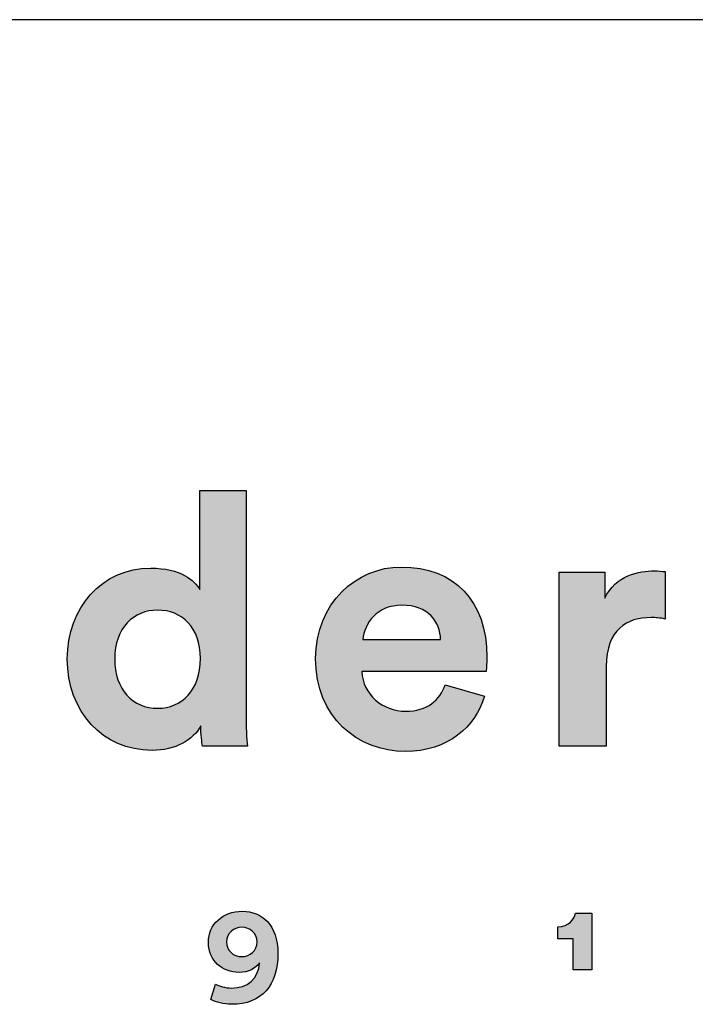
# Model space of a CAD drawing. Units: millimetres. Extents: x 0 to 2008, y 0 to 2841.
# Drawn here: x 1759 to 1837, y 161 to 274 of the extents above; entities that cross this region are included whole.
import ezdxf

# ---------------------------------------------------------------- set-up
doc = ezdxf.new("R2010")
doc.units = ezdxf.units.MM
doc.layers.add('Layout Large', color=7, linetype='Continuous', true_color=0x000000)

# ---------------------------------------------------------------- blocks, each defined once
blk = doc.blocks.new('Fredericia Layout Large')
at = {"layer": 'Layout Large'}
h = blk.add_hatch(color=256, dxfattribs=at)
h.paths.add_polyline_path([(1785.49, 194.2), (1785.5, 193.18), (1785.54, 192.19), (1785.59, 191.3), (1785.65, 190.58), (1780.49, 190.58), (1780.46, 190.76), (1780.43, 190.98), (1780.39, 191.24), (1780.36, 191.54), (1780.33, 191.86), (1780.31, 192.2), (1780.3, 192.54), (1780.29, 192.9), (1780.25, 192.82), (1780.2, 192.75), (1780.16, 192.68), (1780.11, 192.6), (1780.06, 192.53), (1780.01, 192.46), (1779.96, 192.39), (1779.9, 192.32), (1779.85, 192.25), (1779.79, 192.18), (1779.73, 192.12), (1779.67, 192.05), (1779.61, 191.98), (1779.55, 191.92), (1779.48, 191.85), (1779.41, 191.79), (1779.35, 191.73), (1779.28, 191.66), (1779.13, 191.54), (1778.99, 191.43), (1778.83, 191.31), (1778.67, 191.2), (1778.51, 191.1), (1778.33, 191), (1778.16, 190.9), (1777.98, 190.81), (1777.79, 190.72), (1777.6, 190.64), (1777.4, 190.56), (1777.2, 190.49), (1776.99, 190.42), (1776.78, 190.36), (1776.57, 190.31), (1776.35, 190.26), (1776.12, 190.22), (1775.89, 190.18), (1775.66, 190.15), (1775.42, 190.12), (1775.18, 190.11), (1774.93, 190.1), (1774.68, 190.09), (1774.42, 190.1), (1774.16, 190.11), (1773.9, 190.12), (1773.64, 190.14), (1773.38, 190.17), (1773.13, 190.21), (1772.88, 190.25), (1772.63, 190.3), (1772.39, 190.35), (1772.15, 190.41), (1771.91, 190.47), (1771.67, 190.54), (1771.44, 190.62), (1771.21, 190.7), (1770.98, 190.79), (1770.76, 190.89), (1770.54, 190.98), (1770.33, 191.09), (1770.11, 191.2), (1769.9, 191.31), (1769.7, 191.43), (1769.49, 191.56), (1769.3, 191.69), (1769.1, 191.83), (1768.91, 191.97), (1768.72, 192.11), (1768.54, 192.26), (1768.36, 192.42), (1768.18, 192.58), (1768.01, 192.74), (1767.84, 192.91), (1767.68, 193.08), (1767.52, 193.26), (1767.36, 193.44), (1767.21, 193.63), (1767.06, 193.82), (1766.92, 194.02), (1766.78, 194.21), (1766.65, 194.42), (1766.52, 194.62), (1766.4, 194.84), (1766.28, 195.05), (1766.16, 195.27), (1766.05, 195.49), (1765.94, 195.72), (1765.84, 195.95), (1765.75, 196.18), (1765.66, 196.42), (1765.57, 196.66), (1765.49, 196.9), (1765.42, 197.15), (1765.35, 197.4), (1765.28, 197.65), (1765.22, 197.9), (1765.17, 198.16), (1765.12, 198.42), (1765.08, 198.69), (1765.04, 198.96), (1765.01, 199.23), (1764.98, 199.5), (1764.96, 199.77), (1764.95, 200.05), (1764.94, 200.33), (1764.93, 200.61), (1764.94, 200.89), (1764.95, 201.16), (1764.96, 201.43), (1764.98, 201.7), (1765.01, 201.96), (1765.04, 202.22), (1765.07, 202.48), (1765.11, 202.74), (1765.16, 203), (1765.21, 203.25), (1765.27, 203.5), (1765.34, 203.75), (1765.4, 203.99), (1765.48, 204.24), (1765.55, 204.48), (1765.64, 204.71), (1765.73, 204.95), (1765.82, 205.18), (1765.92, 205.4), (1766.02, 205.63), (1766.13, 205.85), (1766.24, 206.06), (1766.36, 206.28), (1766.48, 206.49), (1766.61, 206.69), (1766.74, 206.9), (1766.87, 207.09), (1767.01, 207.29), (1767.15, 207.48), (1767.3, 207.67), (1767.45, 207.85), (1767.61, 208.03), (1767.77, 208.2), (1767.94, 208.37), (1768.1, 208.54), (1768.28, 208.7), (1768.45, 208.85), (1768.63, 209), (1768.82, 209.15), (1769.01, 209.29), (1769.2, 209.43), (1769.39, 209.56), (1769.59, 209.69), (1769.8, 209.81), (1770, 209.93), (1770.21, 210.04), (1770.43, 210.14), (1770.64, 210.25), (1770.86, 210.34), (1771.08, 210.43), (1771.31, 210.51), (1771.54, 210.59), (1771.77, 210.66), (1772.01, 210.73), (1772.25, 210.79), (1772.49, 210.85), (1772.73, 210.89), (1772.98, 210.94), (1773.23, 210.97), (1773.48, 211), (1773.74, 211.02), (1774, 211.04), (1774.26, 211.05), (1774.52, 211.05), (1774.84, 211.05), (1775.15, 211.04), (1775.45, 211.02), (1775.73, 210.99), (1776.01, 210.96), (1776.28, 210.92), (1776.53, 210.87), (1776.78, 210.82), (1777.02, 210.76), (1777.25, 210.69), (1777.47, 210.62), (1777.68, 210.55), (1777.88, 210.47), (1778.07, 210.39), (1778.25, 210.3), (1778.43, 210.21), (1778.51, 210.16), (1778.59, 210.12), (1778.67, 210.07), (1778.75, 210.02), (1778.83, 209.97), (1778.9, 209.92), (1778.97, 209.87), (1779.04, 209.82), (1779.11, 209.77), (1779.18, 209.72), (1779.24, 209.67), (1779.3, 209.62), (1779.36, 209.57), (1779.42, 209.51), (1779.48, 209.46), (1779.53, 209.41), (1779.58, 209.36), (1779.64, 209.3), (1779.69, 209.25), (1779.73, 209.2), (1779.78, 209.14), (1779.82, 209.09), (1779.86, 209.04), (1779.9, 208.99), (1779.94, 208.93), (1779.98, 208.88), (1780.02, 208.83), (1780.05, 208.78), (1780.08, 208.73), (1780.11, 208.68), (1780.14, 208.63), (1780.17, 208.58), (1780.17, 219.99), (1785.49, 219.99)], flags=0)
h.paths.add_polyline_path([(1775.33, 194.93), (1775.2, 194.93), (1775.07, 194.93), (1774.94, 194.94), (1774.81, 194.95), (1774.68, 194.96), (1774.55, 194.98), (1774.43, 195), (1774.3, 195.02), (1774.18, 195.05), (1774.06, 195.08), (1773.94, 195.11), (1773.82, 195.14), (1773.7, 195.18), (1773.59, 195.22), (1773.47, 195.27), (1773.36, 195.31), (1773.25, 195.36), (1773.14, 195.41), (1773.03, 195.47), (1772.92, 195.53), (1772.82, 195.59), (1772.72, 195.65), (1772.62, 195.71), (1772.52, 195.78), (1772.42, 195.85), (1772.32, 195.93), (1772.23, 196.01), (1772.14, 196.08), (1772.05, 196.17), (1771.96, 196.25), (1771.87, 196.34), (1771.79, 196.43), (1771.71, 196.52), (1771.63, 196.62), (1771.55, 196.72), (1771.48, 196.82), (1771.4, 196.92), (1771.33, 197.02), (1771.26, 197.13), (1771.2, 197.24), (1771.13, 197.36), (1771.07, 197.47), (1771.01, 197.59), (1770.96, 197.71), (1770.9, 197.83), (1770.85, 197.96), (1770.8, 198.09), (1770.75, 198.22), (1770.71, 198.35), (1770.67, 198.48), (1770.63, 198.62), (1770.59, 198.76), (1770.56, 198.9), (1770.53, 199.05), (1770.5, 199.19), (1770.48, 199.34), (1770.45, 199.49), (1770.43, 199.65), (1770.42, 199.8), (1770.4, 199.96), (1770.39, 200.12), (1770.39, 200.28), (1770.38, 200.45), (1770.38, 200.61), (1770.38, 200.78), (1770.39, 200.94), (1770.39, 201.11), (1770.4, 201.27), (1770.42, 201.42), (1770.44, 201.58), (1770.46, 201.73), (1770.48, 201.88), (1770.5, 202.03), (1770.53, 202.17), (1770.56, 202.32), (1770.6, 202.46), (1770.64, 202.6), (1770.68, 202.73), (1770.72, 202.87), (1770.76, 203), (1770.81, 203.13), (1770.86, 203.25), (1770.92, 203.38), (1770.97, 203.5), (1771.03, 203.62), (1771.09, 203.73), (1771.15, 203.85), (1771.22, 203.96), (1771.29, 204.07), (1771.36, 204.17), (1771.43, 204.28), (1771.5, 204.38), (1771.58, 204.48), (1771.66, 204.57), (1771.74, 204.67), (1771.82, 204.76), (1771.91, 204.85), (1771.99, 204.93), (1772.08, 205.01), (1772.17, 205.09), (1772.26, 205.17), (1772.36, 205.25), (1772.45, 205.32), (1772.55, 205.39), (1772.65, 205.46), (1772.75, 205.52), (1772.86, 205.58), (1772.96, 205.64), (1773.07, 205.7), (1773.17, 205.75), (1773.28, 205.8), (1773.39, 205.85), (1773.51, 205.89), (1773.62, 205.93), (1773.74, 205.97), (1773.85, 206.01), (1773.97, 206.04), (1774.09, 206.07), (1774.21, 206.1), (1774.33, 206.13), (1774.45, 206.15), (1774.57, 206.17), (1774.7, 206.18), (1774.82, 206.2), (1774.95, 206.21), (1775.08, 206.21), (1775.21, 206.22), (1775.33, 206.22), (1775.46, 206.22), (1775.59, 206.21), (1775.72, 206.21), (1775.84, 206.2), (1775.97, 206.18), (1776.09, 206.17), (1776.22, 206.15), (1776.34, 206.13), (1776.46, 206.1), (1776.58, 206.08), (1776.7, 206.05), (1776.81, 206.01), (1776.93, 205.98), (1777.04, 205.94), (1777.16, 205.9), (1777.27, 205.85), (1777.38, 205.81), (1777.49, 205.76), (1777.59, 205.7), (1777.7, 205.65), (1777.8, 205.59), (1777.9, 205.53), (1778, 205.47), (1778.1, 205.4), (1778.2, 205.33), (1778.3, 205.26), (1778.39, 205.19), (1778.48, 205.11), (1778.57, 205.03), (1778.66, 204.95), (1778.74, 204.86), (1778.83, 204.78), (1778.91, 204.69), (1778.99, 204.6), (1779.07, 204.5), (1779.14, 204.4), (1779.22, 204.3), (1779.29, 204.2), (1779.36, 204.09), (1779.42, 203.99), (1779.49, 203.88), (1779.55, 203.76), (1779.61, 203.65), (1779.67, 203.53), (1779.72, 203.41), (1779.77, 203.29), (1779.82, 203.16), (1779.87, 203.03), (1779.92, 202.9), (1779.96, 202.77), (1780, 202.63), (1780.03, 202.5), (1780.07, 202.35), (1780.1, 202.21), (1780.13, 202.07), (1780.15, 201.92), (1780.17, 201.77), (1780.19, 201.62), (1780.21, 201.46), (1780.23, 201.31), (1780.24, 201.15), (1780.24, 200.98), (1780.25, 200.82), (1780.25, 200.65), (1780.25, 200.49), (1780.24, 200.32), (1780.24, 200.16), (1780.23, 199.99), (1780.21, 199.83), (1780.19, 199.68), (1780.17, 199.52), (1780.15, 199.37), (1780.13, 199.22), (1780.1, 199.07), (1780.07, 198.93), (1780.03, 198.78), (1780, 198.64), (1779.96, 198.5), (1779.92, 198.37), (1779.87, 198.23), (1779.82, 198.1), (1779.77, 197.97), (1779.72, 197.85), (1779.67, 197.72), (1779.61, 197.6), (1779.55, 197.48), (1779.49, 197.37), (1779.42, 197.25), (1779.36, 197.14), (1779.29, 197.03), (1779.22, 196.93), (1779.14, 196.82), (1779.07, 196.72), (1778.99, 196.62), (1778.91, 196.53), (1778.83, 196.43), (1778.74, 196.34), (1778.66, 196.26), (1778.57, 196.17), (1778.48, 196.09), (1778.39, 196.01), (1778.3, 195.93), (1778.2, 195.86), (1778.1, 195.79), (1778, 195.72), (1777.9, 195.65), (1777.8, 195.59), (1777.7, 195.53), (1777.59, 195.47), (1777.49, 195.41), (1777.38, 195.36), (1777.27, 195.31), (1777.16, 195.27), (1777.04, 195.22), (1776.93, 195.18), (1776.81, 195.14), (1776.7, 195.11), (1776.58, 195.08), (1776.46, 195.05), (1776.34, 195.02), (1776.22, 195), (1776.09, 194.98), (1775.97, 194.96), (1775.84, 194.95), (1775.72, 194.94), (1775.59, 194.93), (1775.46, 194.93)], flags=0)
h = blk.add_hatch(color=256, dxfattribs=at)
h.paths.add_polyline_path([(1812.92, 196.31), (1812.87, 196.15), (1812.82, 195.99), (1812.76, 195.83), (1812.7, 195.67), (1812.64, 195.51), (1812.57, 195.35), (1812.51, 195.2), (1812.44, 195.04), (1812.36, 194.89), (1812.28, 194.74), (1812.2, 194.59), (1812.12, 194.44), (1812.03, 194.29), (1811.94, 194.15), (1811.85, 194), (1811.76, 193.86), (1811.66, 193.72), (1811.56, 193.58), (1811.45, 193.44), (1811.35, 193.31), (1811.24, 193.17), (1811.12, 193.04), (1811.01, 192.91), (1810.89, 192.78), (1810.76, 192.66), (1810.64, 192.54), (1810.51, 192.41), (1810.38, 192.3), (1810.25, 192.18), (1810.11, 192.07), (1809.97, 191.95), (1809.83, 191.84), (1809.68, 191.74), (1809.54, 191.63), (1809.38, 191.53), (1809.23, 191.43), (1809.07, 191.34), (1808.91, 191.24), (1808.75, 191.15), (1808.59, 191.07), (1808.42, 190.98), (1808.25, 190.9), (1808.08, 190.82), (1807.9, 190.74), (1807.72, 190.67), (1807.54, 190.6), (1807.36, 190.54), (1807.17, 190.48), (1806.98, 190.42), (1806.79, 190.36), (1806.59, 190.31), (1806.39, 190.26), (1806.19, 190.21), (1805.99, 190.17), (1805.79, 190.14), (1805.58, 190.1), (1805.37, 190.07), (1805.15, 190.04), (1804.94, 190.02), (1804.72, 190), (1804.5, 189.99), (1804.27, 189.98), (1804.05, 189.97), (1803.82, 189.97), (1803.56, 189.97), (1803.3, 189.98), (1803.05, 190), (1802.8, 190.02), (1802.55, 190.04), (1802.29, 190.07), (1802.05, 190.11), (1801.8, 190.15), (1801.55, 190.2), (1801.31, 190.25), (1801.07, 190.31), (1800.83, 190.38), (1800.59, 190.45), (1800.35, 190.52), (1800.12, 190.61), (1799.89, 190.69), (1799.66, 190.78), (1799.44, 190.88), (1799.21, 190.98), (1798.99, 191.09), (1798.78, 191.2), (1798.56, 191.32), (1798.35, 191.44), (1798.14, 191.57), (1797.94, 191.71), (1797.73, 191.85), (1797.54, 191.99), (1797.34, 192.14), (1797.15, 192.29), (1796.96, 192.45), (1796.78, 192.61), (1796.6, 192.78), (1796.42, 192.96), (1796.25, 193.14), (1796.09, 193.32), (1795.92, 193.51), (1795.76, 193.7), (1795.61, 193.9), (1795.46, 194.1), (1795.32, 194.31), (1795.18, 194.52), (1795.04, 194.74), (1794.91, 194.96), (1794.79, 195.19), (1794.67, 195.42), (1794.55, 195.65), (1794.44, 195.9), (1794.34, 196.14), (1794.24, 196.39), (1794.15, 196.64), (1794.06, 196.9), (1793.98, 197.16), (1793.9, 197.43), (1793.84, 197.7), (1793.77, 197.98), (1793.72, 198.26), (1793.67, 198.54), (1793.62, 198.83), (1793.58, 199.13), (1793.55, 199.42), (1793.53, 199.72), (1793.51, 200.03), (1793.5, 200.34), (1793.5, 200.65), (1793.5, 200.95), (1793.51, 201.25), (1793.53, 201.54), (1793.55, 201.82), (1793.58, 202.11), (1793.62, 202.39), (1793.66, 202.66), (1793.71, 202.94), (1793.76, 203.21), (1793.83, 203.47), (1793.89, 203.73), (1793.97, 203.99), (1794.04, 204.25), (1794.13, 204.5), (1794.22, 204.75), (1794.31, 204.99), (1794.41, 205.23), (1794.52, 205.46), (1794.63, 205.69), (1794.75, 205.92), (1794.87, 206.14), (1794.99, 206.36), (1795.12, 206.58), (1795.26, 206.79), (1795.4, 206.99), (1795.54, 207.19), (1795.69, 207.39), (1795.84, 207.58), (1796, 207.77), (1796.16, 207.95), (1796.33, 208.13), (1796.49, 208.31), (1796.67, 208.48), (1796.84, 208.64), (1797.02, 208.8), (1797.2, 208.96), (1797.39, 209.11), (1797.58, 209.25), (1797.77, 209.39), (1797.97, 209.53), (1798.17, 209.66), (1798.37, 209.78), (1798.57, 209.9), (1798.78, 210.02), (1798.99, 210.13), (1799.2, 210.23), (1799.42, 210.33), (1799.63, 210.43), (1799.85, 210.52), (1800.07, 210.6), (1800.3, 210.68), (1800.52, 210.75), (1800.75, 210.82), (1800.98, 210.88), (1801.21, 210.93), (1801.44, 210.98), (1801.67, 211.03), (1801.9, 211.07), (1802.14, 211.1), (1802.37, 211.13), (1802.61, 211.15), (1802.85, 211.16), (1803.09, 211.17), (1803.33, 211.18), (1803.62, 211.17), (1803.9, 211.16), (1804.18, 211.15), (1804.46, 211.13), (1804.73, 211.1), (1805, 211.07), (1805.26, 211.04), (1805.53, 210.99), (1805.78, 210.95), (1806.04, 210.89), (1806.29, 210.83), (1806.53, 210.77), (1806.77, 210.7), (1807.01, 210.63), (1807.25, 210.54), (1807.48, 210.46), (1807.7, 210.37), (1807.92, 210.27), (1808.14, 210.17), (1808.35, 210.07), (1808.56, 209.95), (1808.77, 209.84), (1808.97, 209.72), (1809.17, 209.59), (1809.36, 209.46), (1809.55, 209.32), (1809.73, 209.18), (1809.91, 209.04), (1810.08, 208.88), (1810.25, 208.73), (1810.42, 208.57), (1810.58, 208.4), (1810.74, 208.23), (1810.89, 208.06), (1811.04, 207.88), (1811.18, 207.7), (1811.32, 207.51), (1811.45, 207.31), (1811.58, 207.12), (1811.7, 206.92), (1811.82, 206.71), (1811.94, 206.5), (1812.05, 206.28), (1812.15, 206.06), (1812.25, 205.84), (1812.35, 205.61), (1812.44, 205.38), (1812.53, 205.14), (1812.61, 204.9), (1812.68, 204.66), (1812.75, 204.41), (1812.82, 204.16), (1812.88, 203.9), (1812.93, 203.64), (1812.98, 203.37), (1813.03, 203.1), (1813.07, 202.83), (1813.1, 202.56), (1813.13, 202.28), (1813.16, 201.99), (1813.18, 201.7), (1813.19, 201.41), (1813.2, 201.12), (1813.2, 200.82), (1813.2, 200.53), (1813.19, 200.24), (1813.12, 199.17), (1813.12, 199.16), (1813.12, 199.15), (1798.82, 199.15), (1798.83, 199.03), (1798.84, 198.91), (1798.85, 198.78), (1798.87, 198.66), (1798.89, 198.55), (1798.91, 198.43), (1798.93, 198.31), (1798.96, 198.2), (1798.99, 198.08), (1799.03, 197.97), (1799.06, 197.86), (1799.1, 197.75), (1799.14, 197.64), (1799.19, 197.54), (1799.23, 197.43), (1799.28, 197.33), (1799.33, 197.22), (1799.39, 197.12), (1799.44, 197.02), (1799.5, 196.93), (1799.56, 196.83), (1799.63, 196.73), (1799.69, 196.64), (1799.76, 196.55), (1799.83, 196.46), (1799.9, 196.37), (1799.98, 196.29), (1800.05, 196.2), (1800.13, 196.12), (1800.21, 196.04), (1800.29, 195.96), (1800.38, 195.89), (1800.46, 195.81), (1800.55, 195.74), (1800.64, 195.67), (1800.73, 195.6), (1800.83, 195.53), (1800.92, 195.47), (1801.02, 195.4), (1801.12, 195.34), (1801.22, 195.29), (1801.32, 195.23), (1801.42, 195.18), (1801.52, 195.12), (1801.63, 195.07), (1801.74, 195.03), (1801.85, 194.98), (1801.96, 194.94), (1802.07, 194.9), (1802.18, 194.86), (1802.29, 194.83), (1802.41, 194.79), (1802.52, 194.76), (1802.64, 194.74), (1802.76, 194.71), (1802.88, 194.69), (1803, 194.67), (1803.12, 194.65), (1803.24, 194.64), (1803.36, 194.62), (1803.48, 194.61), (1803.61, 194.61), (1803.73, 194.6), (1803.86, 194.6), (1804.09, 194.6), (1804.32, 194.62), (1804.54, 194.63), (1804.64, 194.65), (1804.75, 194.66), (1804.85, 194.67), (1804.96, 194.69), (1805.06, 194.71), (1805.16, 194.73), (1805.25, 194.75), (1805.35, 194.77), (1805.45, 194.8), (1805.54, 194.83), (1805.63, 194.85), (1805.72, 194.88), (1805.81, 194.91), (1805.9, 194.95), (1805.98, 194.98), (1806.07, 195.02), (1806.15, 195.06), (1806.23, 195.09), (1806.31, 195.13), (1806.39, 195.18), (1806.47, 195.22), (1806.54, 195.26), (1806.62, 195.31), (1806.69, 195.36), (1806.76, 195.4), (1806.83, 195.45), (1806.9, 195.51), (1806.97, 195.56), (1807.03, 195.61), (1807.1, 195.67), (1807.16, 195.72), (1807.23, 195.78), (1807.29, 195.84), (1807.35, 195.9), (1807.4, 195.96), (1807.46, 196.02), (1807.52, 196.09), (1807.57, 196.15), (1807.62, 196.22), (1807.68, 196.28), (1807.73, 196.35), (1807.78, 196.42), (1807.82, 196.49), (1807.87, 196.56), (1807.92, 196.63), (1807.96, 196.7), (1808.05, 196.85), (1808.13, 197), (1808.2, 197.16), (1808.28, 197.32), (1808.34, 197.48), (1808.41, 197.65)], flags=0)
h.paths.add_polyline_path([(1807.88, 202.85), (1798.94, 202.85), (1798.95, 202.93), (1798.96, 203.02), (1798.97, 203.11), (1798.98, 203.19), (1799, 203.28), (1799.01, 203.37), (1799.03, 203.46), (1799.05, 203.54), (1799.08, 203.63), (1799.1, 203.72), (1799.13, 203.8), (1799.16, 203.89), (1799.19, 203.98), (1799.22, 204.06), (1799.26, 204.15), (1799.3, 204.24), (1799.34, 204.32), (1799.38, 204.4), (1799.42, 204.49), (1799.47, 204.57), (1799.52, 204.65), (1799.56, 204.74), (1799.62, 204.82), (1799.67, 204.9), (1799.73, 204.98), (1799.78, 205.06), (1799.84, 205.13), (1799.9, 205.21), (1799.97, 205.29), (1800.03, 205.36), (1800.1, 205.43), (1800.17, 205.5), (1800.24, 205.57), (1800.32, 205.64), (1800.39, 205.71), (1800.47, 205.78), (1800.55, 205.84), (1800.63, 205.9), (1800.71, 205.96), (1800.8, 206.02), (1800.88, 206.08), (1800.97, 206.14), (1801.06, 206.19), (1801.16, 206.24), (1801.25, 206.29), (1801.35, 206.34), (1801.45, 206.39), (1801.55, 206.43), (1801.65, 206.47), (1801.75, 206.51), (1801.86, 206.55), (1801.97, 206.58), (1802.08, 206.61), (1802.19, 206.64), (1802.3, 206.67), (1802.42, 206.69), (1802.54, 206.72), (1802.66, 206.73), (1802.78, 206.75), (1802.9, 206.76), (1803.02, 206.78), (1803.15, 206.78), (1803.28, 206.79), (1803.41, 206.79), (1803.55, 206.79), (1803.69, 206.78), (1803.83, 206.78), (1803.97, 206.77), (1804.1, 206.75), (1804.23, 206.74), (1804.36, 206.72), (1804.49, 206.7), (1804.61, 206.68), (1804.73, 206.65), (1804.85, 206.63), (1804.96, 206.6), (1805.07, 206.56), (1805.19, 206.53), (1805.29, 206.49), (1805.4, 206.45), (1805.5, 206.41), (1805.6, 206.37), (1805.7, 206.32), (1805.8, 206.28), (1805.89, 206.23), (1805.98, 206.18), (1806.07, 206.12), (1806.16, 206.07), (1806.24, 206.01), (1806.33, 205.95), (1806.41, 205.89), (1806.48, 205.83), (1806.56, 205.77), (1806.63, 205.7), (1806.7, 205.63), (1806.77, 205.56), (1806.84, 205.5), (1806.9, 205.42), (1806.96, 205.35), (1807.02, 205.28), (1807.08, 205.2), (1807.14, 205.13), (1807.19, 205.05), (1807.24, 204.97), (1807.29, 204.89), (1807.34, 204.81), (1807.38, 204.73), (1807.43, 204.64), (1807.47, 204.56), (1807.51, 204.48), (1807.54, 204.39), (1807.58, 204.3), (1807.61, 204.22), (1807.64, 204.13), (1807.67, 204.04), (1807.7, 203.95), (1807.73, 203.86), (1807.75, 203.77), (1807.77, 203.68), (1807.79, 203.59), (1807.81, 203.5), (1807.82, 203.41), (1807.84, 203.31), (1807.85, 203.22), (1807.86, 203.13), (1807.87, 203.04), (1807.87, 202.94)], flags=0)
for points in [[(1833.72, 205.2), (1833.49, 205.25), (1833.28, 205.28), (1833.07, 205.31), (1832.86, 205.33), (1832.66, 205.35), (1832.47, 205.36), (1832.28, 205.36), (1832.09, 205.37), (1831.84, 205.36), (1831.58, 205.35), (1831.33, 205.33), (1831.2, 205.32), (1831.08, 205.3), (1830.96, 205.28), (1830.83, 205.26), (1830.71, 205.24), (1830.59, 205.21), (1830.47, 205.19), (1830.35, 205.16), (1830.24, 205.13), (1830.12, 205.09), (1830.01, 205.05), (1829.9, 205.01), (1829.78, 204.97), (1829.67, 204.92), (1829.56, 204.88), (1829.46, 204.83), (1829.35, 204.77), (1829.25, 204.72), (1829.15, 204.66), (1829.04, 204.59), (1828.95, 204.53), (1828.85, 204.46), (1828.75, 204.39), (1828.66, 204.32), (1828.57, 204.24), (1828.48, 204.16), (1828.39, 204.07), (1828.31, 203.99), (1828.22, 203.9), (1828.14, 203.8), (1828.06, 203.71), (1827.99, 203.61), (1827.91, 203.51), (1827.84, 203.4), (1827.77, 203.29), (1827.7, 203.18), (1827.64, 203.06), (1827.58, 202.94), (1827.52, 202.81), (1827.46, 202.69), (1827.4, 202.55), (1827.35, 202.42), (1827.3, 202.28), (1827.26, 202.14), (1827.21, 201.99), (1827.17, 201.84), (1827.14, 201.69), (1827.1, 201.53), (1827.07, 201.37), (1827.04, 201.2), (1827.02, 201.03), (1827, 200.85), (1826.98, 200.68), (1826.96, 200.49), (1826.95, 200.31), (1826.94, 200.12), (1826.94, 199.92), (1826.94, 199.72), (1826.94, 190.58), (1821.53, 190.58), (1821.53, 210.57), (1826.77, 210.57), (1826.77, 207.6), (1826.83, 207.72), (1826.89, 207.84), (1826.95, 207.96), (1827.02, 208.07), (1827.08, 208.18), (1827.15, 208.29), (1827.22, 208.39), (1827.3, 208.49), (1827.37, 208.59), (1827.45, 208.69), (1827.52, 208.78), (1827.6, 208.87), (1827.68, 208.96), (1827.77, 209.04), (1827.85, 209.12), (1827.93, 209.2), (1828.02, 209.28), (1828.11, 209.35), (1828.2, 209.43), (1828.29, 209.5), (1828.38, 209.56), (1828.47, 209.63), (1828.56, 209.69), (1828.66, 209.75), (1828.75, 209.81), (1828.85, 209.86), (1828.94, 209.92), (1829.04, 209.97), (1829.14, 210.02), (1829.24, 210.07), (1829.33, 210.11), (1829.43, 210.16), (1829.63, 210.24), (1829.83, 210.31), (1830.03, 210.38), (1830.23, 210.44), (1830.43, 210.49), (1830.63, 210.54), (1830.83, 210.58), (1831.02, 210.61), (1831.22, 210.64), (1831.41, 210.67), (1831.59, 210.69), (1831.78, 210.7), (1831.95, 210.71), (1832.13, 210.72), (1832.3, 210.73), (1832.46, 210.73), (1832.63, 210.73), (1832.79, 210.72), (1833.1, 210.7), (1833.72, 210.65)], [(1823.12, 164.85), (1823.12, 168.43), (1821.36, 168.43), (1821.36, 169.82), (1821.42, 169.82), (1821.48, 169.82), (1821.54, 169.82), (1821.59, 169.83), (1821.65, 169.83), (1821.71, 169.84), (1821.76, 169.85), (1821.82, 169.86), (1821.87, 169.87), (1821.92, 169.88), (1821.97, 169.89), (1822.02, 169.9), (1822.07, 169.92), (1822.12, 169.93), (1822.16, 169.95), (1822.21, 169.97), (1822.25, 169.98), (1822.3, 170), (1822.34, 170.02), (1822.38, 170.04), (1822.42, 170.06), (1822.46, 170.09), (1822.5, 170.11), (1822.54, 170.13), (1822.58, 170.16), (1822.62, 170.18), (1822.65, 170.21), (1822.69, 170.23), (1822.72, 170.26), (1822.75, 170.29), (1822.78, 170.31), (1822.82, 170.34), (1822.85, 170.37), (1822.87, 170.4), (1822.9, 170.43), (1822.93, 170.46), (1822.96, 170.49), (1822.98, 170.52), (1823.01, 170.55), (1823.03, 170.58), (1823.06, 170.61), (1823.08, 170.64), (1823.1, 170.68), (1823.12, 170.71), (1823.14, 170.74), (1823.16, 170.77), (1823.18, 170.81), (1823.2, 170.84), (1823.22, 170.87), (1823.23, 170.91), (1823.25, 170.94), (1823.26, 170.97), (1823.28, 171), (1823.29, 171.04), (1823.3, 171.07), (1823.32, 171.1), (1823.33, 171.14), (1823.34, 171.17), (1823.35, 171.2), (1823.36, 171.23), (1823.37, 171.26), (1823.37, 171.3), (1823.38, 171.33), (1823.39, 171.36), (1825.29, 171.36), (1825.29, 164.85)]]:
    blk.add_hatch(color=256, dxfattribs=at).paths.add_polyline_path(points, flags=0)
h = blk.add_hatch(color=256, dxfattribs=at)
h.paths.add_polyline_path([(1781.99, 163.21), (1782.03, 163.2), (1782.07, 163.18), (1782.11, 163.16), (1782.15, 163.14), (1782.24, 163.1), (1782.33, 163.06), (1782.43, 163.02), (1782.54, 162.99), (1782.65, 162.95), (1782.77, 162.92), (1782.89, 162.89), (1783.02, 162.86), (1783.15, 162.84), (1783.28, 162.81), (1783.41, 162.8), (1783.54, 162.78), (1783.61, 162.78), (1783.67, 162.78), (1783.74, 162.78), (1783.81, 162.77), (1783.89, 162.78), (1783.98, 162.78), (1784.06, 162.78), (1784.15, 162.79), (1784.23, 162.79), (1784.31, 162.8), (1784.39, 162.81), (1784.47, 162.82), (1784.55, 162.83), (1784.63, 162.85), (1784.71, 162.86), (1784.78, 162.88), (1784.86, 162.9), (1784.93, 162.92), (1785.01, 162.94), (1785.08, 162.96), (1785.15, 162.99), (1785.22, 163.01), (1785.29, 163.04), (1785.35, 163.07), (1785.42, 163.1), (1785.49, 163.13), (1785.55, 163.16), (1785.61, 163.2), (1785.67, 163.23), (1785.74, 163.27), (1785.79, 163.31), (1785.85, 163.35), (1785.91, 163.39), (1785.97, 163.43), (1786.02, 163.48), (1786.07, 163.52), (1786.13, 163.57), (1786.18, 163.61), (1786.23, 163.66), (1786.27, 163.72), (1786.32, 163.77), (1786.37, 163.82), (1786.41, 163.88), (1786.45, 163.93), (1786.49, 163.99), (1786.53, 164.05), (1786.57, 164.11), (1786.61, 164.17), (1786.65, 164.23), (1786.68, 164.3), (1786.71, 164.36), (1786.75, 164.43), (1786.78, 164.5), (1786.81, 164.57), (1786.83, 164.64), (1786.86, 164.71), (1786.88, 164.78), (1786.91, 164.86), (1786.93, 164.93), (1786.95, 165.01), (1786.97, 165.09), (1786.98, 165.17), (1787, 165.25), (1787.01, 165.33), (1787.03, 165.41), (1787.04, 165.5), (1787.04, 165.59), (1787.05, 165.67), (1787.03, 165.64), (1787.01, 165.61), (1786.99, 165.58), (1786.97, 165.55), (1786.94, 165.52), (1786.92, 165.5), (1786.9, 165.47), (1786.87, 165.44), (1786.85, 165.41), (1786.82, 165.38), (1786.77, 165.33), (1786.71, 165.28), (1786.65, 165.23), (1786.59, 165.18), (1786.53, 165.13), (1786.47, 165.08), (1786.4, 165.04), (1786.33, 165), (1786.26, 164.96), (1786.19, 164.92), (1786.11, 164.88), (1786.04, 164.84), (1785.96, 164.81), (1785.88, 164.78), (1785.8, 164.75), (1785.71, 164.72), (1785.63, 164.7), (1785.54, 164.67), (1785.45, 164.65), (1785.36, 164.63), (1785.27, 164.62), (1785.18, 164.6), (1785.08, 164.59), (1784.98, 164.58), (1784.89, 164.58), (1784.79, 164.57), (1784.69, 164.57), (1784.6, 164.57), (1784.51, 164.57), (1784.42, 164.58), (1784.34, 164.59), (1784.25, 164.59), (1784.16, 164.61), (1784.08, 164.62), (1783.99, 164.63), (1783.91, 164.65), (1783.82, 164.67), (1783.74, 164.69), (1783.66, 164.71), (1783.57, 164.73), (1783.49, 164.75), (1783.41, 164.78), (1783.33, 164.81), (1783.25, 164.84), (1783.18, 164.87), (1783.1, 164.91), (1783.03, 164.94), (1782.95, 164.98), (1782.88, 165.02), (1782.81, 165.06), (1782.73, 165.1), (1782.66, 165.14), (1782.6, 165.19), (1782.53, 165.24), (1782.46, 165.29), (1782.4, 165.34), (1782.33, 165.39), (1782.27, 165.44), (1782.21, 165.5), (1782.15, 165.55), (1782.09, 165.61), (1782.03, 165.67), (1781.98, 165.73), (1781.93, 165.79), (1781.87, 165.86), (1781.82, 165.92), (1781.77, 165.99), (1781.73, 166.06), (1781.68, 166.13), (1781.64, 166.2), (1781.59, 166.27), (1781.55, 166.35), (1781.51, 166.42), (1781.48, 166.5), (1781.44, 166.58), (1781.41, 166.66), (1781.38, 166.74), (1781.35, 166.82), (1781.32, 166.9), (1781.3, 166.99), (1781.27, 167.07), (1781.25, 167.16), (1781.23, 167.25), (1781.22, 167.34), (1781.2, 167.43), (1781.19, 167.52), (1781.18, 167.62), (1781.17, 167.71), (1781.16, 167.81), (1781.16, 167.91), (1781.16, 168), (1781.16, 168.1), (1781.16, 168.2), (1781.17, 168.3), (1781.18, 168.39), (1781.19, 168.48), (1781.2, 168.58), (1781.22, 168.67), (1781.24, 168.76), (1781.25, 168.85), (1781.28, 168.94), (1781.3, 169.03), (1781.33, 169.11), (1781.36, 169.2), (1781.39, 169.28), (1781.42, 169.37), (1781.45, 169.45), (1781.49, 169.53), (1781.53, 169.61), (1781.57, 169.69), (1781.61, 169.77), (1781.66, 169.84), (1781.7, 169.92), (1781.75, 169.99), (1781.8, 170.06), (1781.85, 170.13), (1781.91, 170.2), (1781.96, 170.27), (1782.02, 170.34), (1782.08, 170.4), (1782.14, 170.46), (1782.21, 170.53), (1782.27, 170.59), (1782.34, 170.65), (1782.4, 170.7), (1782.47, 170.76), (1782.54, 170.81), (1782.62, 170.87), (1782.69, 170.92), (1782.77, 170.97), (1782.84, 171.01), (1782.92, 171.06), (1783, 171.1), (1783.08, 171.15), (1783.17, 171.19), (1783.25, 171.23), (1783.34, 171.26), (1783.42, 171.3), (1783.51, 171.33), (1783.6, 171.36), (1783.69, 171.39), (1783.78, 171.42), (1783.88, 171.45), (1783.97, 171.47), (1784.07, 171.49), (1784.16, 171.51), (1784.26, 171.53), (1784.36, 171.54), (1784.46, 171.56), (1784.56, 171.57), (1784.66, 171.58), (1784.77, 171.59), (1784.87, 171.59), (1784.98, 171.6), (1785.08, 171.6), (1785.19, 171.6), (1785.29, 171.59), (1785.39, 171.59), (1785.49, 171.58), (1785.6, 171.57), (1785.7, 171.56), (1785.8, 171.54), (1785.9, 171.52), (1785.99, 171.5), (1786.09, 171.48), (1786.19, 171.46), (1786.28, 171.43), (1786.38, 171.4), (1786.47, 171.37), (1786.57, 171.34), (1786.66, 171.3), (1786.75, 171.26), (1786.84, 171.22), (1786.93, 171.18), (1787.01, 171.13), (1787.1, 171.08), (1787.18, 171.03), (1787.27, 170.98), (1787.35, 170.93), (1787.43, 170.87), (1787.51, 170.81), (1787.59, 170.75), (1787.67, 170.68), (1787.74, 170.62), (1787.81, 170.55), (1787.89, 170.48), (1787.96, 170.4), (1788.03, 170.33), (1788.09, 170.25), (1788.16, 170.17), (1788.22, 170.08), (1788.28, 170), (1788.34, 169.91), (1788.4, 169.82), (1788.46, 169.72), (1788.51, 169.63), (1788.57, 169.53), (1788.62, 169.43), (1788.66, 169.33), (1788.71, 169.22), (1788.76, 169.11), (1788.8, 169), (1788.84, 168.89), (1788.88, 168.78), (1788.91, 168.66), (1788.95, 168.54), (1788.98, 168.42), (1789.01, 168.29), (1789.03, 168.17), (1789.06, 168.04), (1789.08, 167.9), (1789.1, 167.77), (1789.12, 167.63), (1789.13, 167.49), (1789.14, 167.35), (1789.15, 167.21), (1789.16, 167.06), (1789.16, 166.91), (1789.16, 166.76), (1789.16, 166.42), (1789.14, 166.09), (1789.13, 165.92), (1789.12, 165.76), (1789.1, 165.61), (1789.08, 165.45), (1789.06, 165.3), (1789.03, 165.14), (1789, 165), (1788.97, 164.85), (1788.94, 164.71), (1788.9, 164.56), (1788.86, 164.43), (1788.82, 164.29), (1788.78, 164.15), (1788.73, 164.02), (1788.68, 163.89), (1788.63, 163.77), (1788.58, 163.64), (1788.52, 163.52), (1788.46, 163.4), (1788.4, 163.29), (1788.33, 163.17), (1788.26, 163.06), (1788.19, 162.95), (1788.12, 162.84), (1788.05, 162.74), (1787.97, 162.64), (1787.89, 162.54), (1787.8, 162.45), (1787.72, 162.35), (1787.63, 162.26), (1787.54, 162.18), (1787.45, 162.09), (1787.35, 162.01), (1787.25, 161.93), (1787.15, 161.85), (1787.05, 161.78), (1786.94, 161.71), (1786.84, 161.64), (1786.72, 161.58), (1786.61, 161.52), (1786.5, 161.46), (1786.38, 161.4), (1786.26, 161.35), (1786.13, 161.3), (1786.01, 161.25), (1785.88, 161.2), (1785.75, 161.16), (1785.61, 161.12), (1785.48, 161.09), (1785.34, 161.06), (1785.2, 161.03), (1785.06, 161), (1784.91, 160.98), (1784.76, 160.96), (1784.61, 160.94), (1784.46, 160.92), (1784.3, 160.91), (1784.15, 160.91), (1783.99, 160.9), (1783.82, 160.9), (1783.66, 160.9), (1783.49, 160.91), (1783.33, 160.92), (1783.16, 160.94), (1783, 160.96), (1782.83, 160.99), (1782.67, 161.02), (1782.52, 161.06), (1782.36, 161.1), (1782.21, 161.14), (1782.07, 161.19), (1782, 161.21), (1781.93, 161.24), (1781.87, 161.26), (1781.8, 161.29), (1781.74, 161.32), (1781.68, 161.35), (1781.62, 161.38), (1781.56, 161.41), (1781.51, 161.44), (1781.46, 161.47)], flags=0)
h.paths.add_polyline_path([(1785, 169.75), (1785.05, 169.75), (1785.09, 169.75), (1785.14, 169.75), (1785.18, 169.75), (1785.23, 169.74), (1785.27, 169.74), (1785.31, 169.73), (1785.36, 169.72), (1785.4, 169.72), (1785.44, 169.71), (1785.48, 169.7), (1785.52, 169.69), (1785.56, 169.67), (1785.61, 169.66), (1785.65, 169.65), (1785.68, 169.63), (1785.72, 169.62), (1785.76, 169.6), (1785.8, 169.58), (1785.84, 169.57), (1785.88, 169.55), (1785.91, 169.53), (1785.95, 169.51), (1785.98, 169.49), (1786.02, 169.46), (1786.05, 169.44), (1786.09, 169.42), (1786.12, 169.39), (1786.15, 169.37), (1786.19, 169.34), (1786.22, 169.32), (1786.25, 169.29), (1786.28, 169.26), (1786.31, 169.23), (1786.33, 169.2), (1786.36, 169.17), (1786.39, 169.14), (1786.41, 169.11), (1786.44, 169.08), (1786.46, 169.04), (1786.49, 169.01), (1786.51, 168.98), (1786.53, 168.94), (1786.55, 168.91), (1786.57, 168.87), (1786.59, 168.83), (1786.61, 168.8), (1786.63, 168.76), (1786.64, 168.72), (1786.66, 168.68), (1786.67, 168.64), (1786.69, 168.6), (1786.7, 168.56), (1786.71, 168.52), (1786.72, 168.47), (1786.73, 168.43), (1786.74, 168.39), (1786.75, 168.34), (1786.75, 168.3), (1786.76, 168.25), (1786.76, 168.21), (1786.77, 168.16), (1786.77, 168.12), (1786.77, 168.07), (1786.77, 168.02), (1786.77, 167.97), (1786.76, 167.93), (1786.76, 167.88), (1786.75, 167.84), (1786.75, 167.79), (1786.74, 167.75), (1786.73, 167.71), (1786.72, 167.66), (1786.71, 167.62), (1786.7, 167.58), (1786.69, 167.54), (1786.67, 167.5), (1786.66, 167.46), (1786.64, 167.42), (1786.63, 167.38), (1786.61, 167.34), (1786.59, 167.3), (1786.57, 167.27), (1786.55, 167.23), (1786.53, 167.19), (1786.51, 167.16), (1786.49, 167.12), (1786.46, 167.09), (1786.44, 167.06), (1786.41, 167.03), (1786.39, 166.99), (1786.36, 166.96), (1786.33, 166.93), (1786.31, 166.9), (1786.28, 166.87), (1786.25, 166.85), (1786.22, 166.82), (1786.19, 166.79), (1786.15, 166.77), (1786.12, 166.74), (1786.09, 166.72), (1786.05, 166.69), (1786.02, 166.67), (1785.98, 166.65), (1785.95, 166.63), (1785.91, 166.61), (1785.88, 166.59), (1785.84, 166.57), (1785.8, 166.55), (1785.76, 166.53), (1785.72, 166.52), (1785.68, 166.5), (1785.65, 166.49), (1785.61, 166.48), (1785.56, 166.46), (1785.52, 166.45), (1785.48, 166.44), (1785.44, 166.43), (1785.4, 166.42), (1785.36, 166.41), (1785.31, 166.41), (1785.27, 166.4), (1785.23, 166.39), (1785.18, 166.39), (1785.14, 166.39), (1785.09, 166.38), (1785.05, 166.38), (1785, 166.38), (1784.96, 166.38), (1784.91, 166.38), (1784.87, 166.39), (1784.83, 166.39), (1784.78, 166.39), (1784.74, 166.4), (1784.7, 166.4), (1784.65, 166.41), (1784.61, 166.42), (1784.57, 166.43), (1784.53, 166.44), (1784.49, 166.45), (1784.44, 166.46), (1784.4, 166.47), (1784.36, 166.49), (1784.33, 166.5), (1784.29, 166.52), (1784.25, 166.53), (1784.21, 166.55), (1784.17, 166.57), (1784.14, 166.58), (1784.1, 166.6), (1784.06, 166.62), (1784.03, 166.64), (1783.99, 166.67), (1783.96, 166.69), (1783.93, 166.71), (1783.89, 166.74), (1783.86, 166.76), (1783.83, 166.79), (1783.8, 166.81), (1783.77, 166.84), (1783.74, 166.87), (1783.71, 166.9), (1783.68, 166.93), (1783.66, 166.96), (1783.63, 166.99), (1783.6, 167.02), (1783.58, 167.05), (1783.56, 167.08), (1783.53, 167.12), (1783.51, 167.15), (1783.49, 167.19), (1783.47, 167.22), (1783.45, 167.26), (1783.43, 167.3), (1783.41, 167.33), (1783.39, 167.37), (1783.38, 167.41), (1783.36, 167.45), (1783.35, 167.49), (1783.33, 167.53), (1783.32, 167.57), (1783.31, 167.62), (1783.3, 167.66), (1783.29, 167.7), (1783.28, 167.75), (1783.28, 167.79), (1783.27, 167.83), (1783.26, 167.88), (1783.26, 167.93), (1783.26, 167.97), (1783.26, 168.02), (1783.26, 168.07), (1783.26, 168.12), (1783.26, 168.16), (1783.26, 168.21), (1783.26, 168.25), (1783.27, 168.3), (1783.28, 168.34), (1783.28, 168.39), (1783.29, 168.43), (1783.3, 168.47), (1783.31, 168.52), (1783.32, 168.56), (1783.34, 168.6), (1783.35, 168.64), (1783.36, 168.68), (1783.38, 168.72), (1783.4, 168.76), (1783.41, 168.8), (1783.43, 168.83), (1783.45, 168.87), (1783.47, 168.91), (1783.49, 168.94), (1783.51, 168.98), (1783.54, 169.01), (1783.56, 169.04), (1783.58, 169.08), (1783.61, 169.11), (1783.63, 169.14), (1783.66, 169.17), (1783.69, 169.2), (1783.72, 169.23), (1783.75, 169.26), (1783.78, 169.29), (1783.81, 169.32), (1783.84, 169.34), (1783.87, 169.37), (1783.9, 169.39), (1783.93, 169.42), (1783.97, 169.44), (1784, 169.46), (1784.04, 169.49), (1784.07, 169.51), (1784.11, 169.53), (1784.14, 169.55), (1784.18, 169.57), (1784.22, 169.58), (1784.25, 169.6), (1784.29, 169.62), (1784.33, 169.63), (1784.37, 169.65), (1784.41, 169.66), (1784.45, 169.67), (1784.49, 169.69), (1784.53, 169.7), (1784.57, 169.71), (1784.62, 169.72), (1784.66, 169.72), (1784.7, 169.73), (1784.74, 169.74), (1784.79, 169.74), (1784.83, 169.75), (1784.87, 169.75), (1784.92, 169.75), (1784.96, 169.75)], flags=0)
at = {"layer": 'Layout Large', "lineweight": 30}
blk.add_line((1957.19, 274.11), (1652.15, 274.11), dxfattribs=at)
at = {"layer": 'Layout Large'}
for p, q in [((1780.17, 208.58), (1780.17, 219.99)), ((1780.17, 219.99), (1785.49, 219.99)), ((1785.49, 219.99), (1785.49, 194.2)), ((1833.72, 210.65), (1833.72, 205.2)), ((1821.53, 190.58), (1821.53, 210.57)), ((1821.53, 210.57), (1826.77, 210.57)), ((1826.77, 210.57), (1826.77, 207.6)), ((1798.94, 202.85), (1807.88, 202.85)), ((1826.94, 199.72), (1826.94, 190.58)), ((1813.12, 199.15), (1798.82, 199.15)), ((1808.41, 197.65), (1812.92, 196.31)), ((1785.65, 190.58), (1780.49, 190.58)), ((1826.94, 190.58), (1821.53, 190.58)), ((1823.39, 171.36), (1825.29, 171.36)), ((1825.29, 171.36), (1825.29, 164.85)), ((1821.36, 168.43), (1821.36, 169.82)), ((1823.12, 168.43), (1821.36, 168.43)), ((1823.12, 164.85), (1823.12, 168.43)), ((1825.29, 164.85), (1823.12, 164.85)), ((1781.46, 161.47), (1781.99, 163.21))]:
    blk.add_line(p, q, dxfattribs=at)
for points in [[(1764.93, 200.61), (1764.93, 206.46), (1768.88, 211.05), (1774.52, 211.05)], [(1774.52, 211.05), (1777.98, 211.05), (1779.6, 209.63), (1780.17, 208.58)], [(1793.5, 200.65), (1793.5, 207.03), (1798.21, 211.18), (1803.33, 211.18)], [(1803.33, 211.18), (1809.5, 211.18), (1813.2, 207.24), (1813.2, 200.82)], [(1826.77, 207.6), (1827.99, 210.24), (1830.75, 210.73), (1832.46, 210.73)], [(1832.46, 210.73), (1832.91, 210.73), (1833.31, 210.69), (1833.72, 210.65)], [(1775.33, 206.22), (1772.57, 206.22), (1770.38, 204.19), (1770.38, 200.61)], [(1780.25, 200.65), (1780.25, 204.23), (1778.1, 206.22), (1775.33, 206.22)], [(1803.41, 206.79), (1800.61, 206.79), (1799.06, 204.68), (1798.94, 202.85)], [(1807.88, 202.85), (1807.8, 204.84), (1806.5, 206.79), (1803.41, 206.79)], [(1832.09, 205.37), (1829.33, 205.37), (1826.94, 204.03), (1826.94, 199.72)], [(1833.72, 205.2), (1833.11, 205.33), (1832.58, 205.37), (1832.09, 205.37)], [(1774.68, 190.09), (1769, 190.09), (1764.93, 194.56), (1764.93, 200.61)], [(1770.38, 200.61), (1770.38, 197.04), (1772.49, 194.93), (1775.33, 194.93)], [(1775.33, 194.93), (1778.1, 194.93), (1780.25, 197.04), (1780.25, 200.65)], [(1803.82, 189.97), (1798.33, 189.97), (1793.5, 193.91), (1793.5, 200.65)], [(1813.2, 200.82), (1813.2, 200.05), (1813.12, 199.23), (1813.12, 199.15)], [(1798.82, 199.15), (1798.94, 196.51), (1801.18, 194.6), (1803.86, 194.6)], [(1803.86, 194.6), (1806.38, 194.6), (1807.76, 195.86), (1808.41, 197.65)], [(1812.92, 196.31), (1811.9, 192.85), (1808.73, 189.97), (1803.82, 189.97)], [(1785.49, 194.2), (1785.49, 192.85), (1785.57, 191.39), (1785.65, 190.58)], [(1780.29, 192.9), (1779.4, 191.31), (1777.37, 190.09), (1774.68, 190.09)], [(1780.49, 190.58), (1780.41, 190.99), (1780.29, 191.96), (1780.29, 192.9)], [(1781.16, 168), (1781.16, 170.1), (1782.81, 171.6), (1785.08, 171.6)], [(1785.08, 171.6), (1787.3, 171.6), (1789.16, 170.02), (1789.16, 166.76)], [(1821.36, 169.82), (1822.67, 169.82), (1823.25, 170.7), (1823.39, 171.36)], [(1785, 169.75), (1784.06, 169.75), (1783.26, 169.08), (1783.26, 168.07)], [(1786.77, 168.07), (1786.77, 169.08), (1785.96, 169.75), (1785, 169.75)], [(1784.69, 164.57), (1782.78, 164.57), (1781.16, 165.89), (1781.16, 168)], [(1783.26, 168.07), (1783.26, 167.04), (1784.04, 166.38), (1785, 166.38)], [(1785, 166.38), (1785.96, 166.38), (1786.77, 167.06), (1786.77, 168.07)], [(1789.16, 166.76), (1789.16, 163.07), (1787.32, 160.9), (1783.82, 160.9)], [(1783.81, 162.77), (1785.67, 162.77), (1786.91, 163.8), (1787.05, 165.67)], [(1787.05, 165.67), (1786.63, 165.03), (1785.76, 164.57), (1784.69, 164.57)], [(1781.99, 163.21), (1782.36, 163.01), (1783.1, 162.77), (1783.81, 162.77)], [(1783.82, 160.9), (1782.96, 160.9), (1781.99, 161.13), (1781.46, 161.47)]]:
    blk.add_open_spline(points, degree=3, dxfattribs=at)

msp = doc.modelspace()

# ---------------------------------------------------------------- block references
at = {"layer": 'Layout Large'}
msp.add_blockref('Fredericia Layout Large', (0, 0), dxfattribs=at)

doc.saveas('drawing.dxf')
